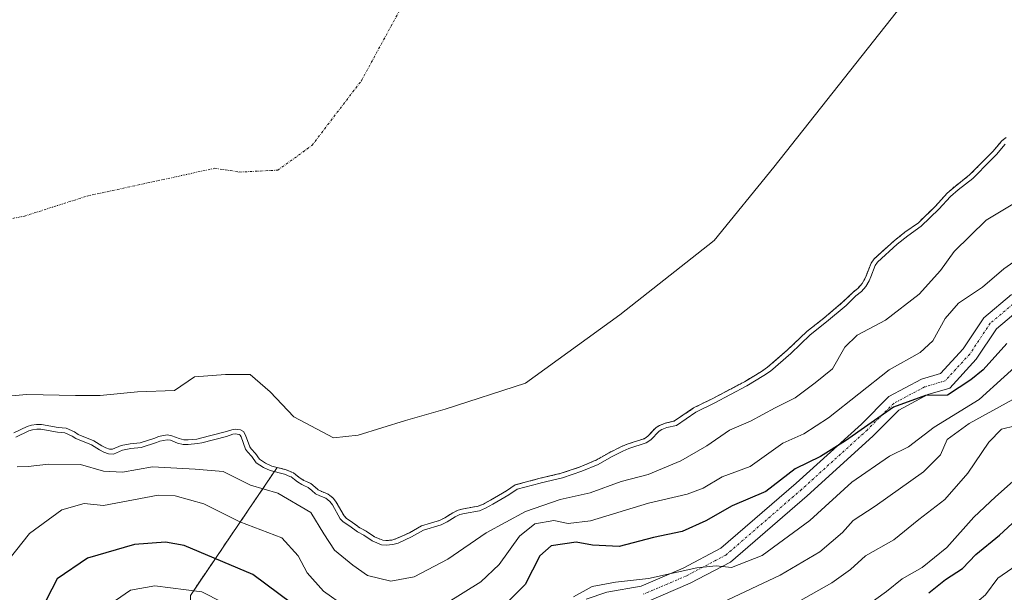
# Model space of a CAD drawing. Units: metres. Extents: x 634408 to 637871, y 4745939 to 4748320.
# Drawn here: x 636071 to 636281, y 4747021 to 4747143 of the extents above; entities that cross this region are included whole.
import ezdxf

# ---------------------------------------------------------------- set-up
doc = ezdxf.new("R2010")
doc.units = ezdxf.units.M
doc.header["$MEASUREMENT"] = 0
doc.linetypes.add('TRAZO_Y_PUNTO', pattern=[1, 0.5, -0.25, 0, -0.25])
doc.linetypes.add('TRAZOS', pattern=[0.75, 0.5, -0.25])
for name, color, linetype, lineweight in [('Arbolado forestal', 92, 'TRAZOS', 0), ('Arbolado forestal CxS', 92, 'Continuous', 0), ('Corriente natural eje', 5, 'TRAZO_Y_PUNTO', 0), ('Curva de nivel maestra', 36, 'Continuous', 30), ('Curva de nivel normal', 36, 'Continuous', 0), ('Embalse', 142, 'Continuous', 13), ('Embalse Cxs', 142, 'Continuous', 13), ('Matorral', 135, 'Continuous', 0), ('Matorral CxS', 135, 'Continuous', 0), ('Pista no pavimentada', 254, 'Continuous', 13), ('Pista no pavimentada Cxs', 254, 'Continuous', 0), ('Pista pavimentada eje', 135, 'TRAZO_Y_PUNTO', 0), ('Suelo desnudo', 252, 'Continuous', 0), ('Suelo desnudo CxS', 43, 'Continuous', 0)]:
    doc.layers.add(name, color=color, linetype=linetype, lineweight=lineweight)

# ---------------------------------------------------------------- blocks, each defined once
blk = doc.blocks.new('*U154')
at = {"layer": 'Suelo desnudo CxS', "color": 43, "linetype": 'Continuous', "lineweight": 0}
blk.add_polyline3d([(636280.94, 4747118.26, 583.76), (636280.08, 4747117.59, 583.8), (636278.14, 4747115.3, 584.04), (636276.91, 4747114.06, 583.99), (636273.17, 4747110.28, 584.17), (636270.06, 4747107.85, 583.87), (636268.41, 4747106.4, 583.87), (636265.91, 4747103.66, 583.94), (636262.24, 4747100.11, 583.93), (636259.39, 4747098.09, 583.77), (636257.09, 4747096.26, 583.65), (636252.79, 4747092.37, 583.64), (636252.17, 4747091.47, 583.76), (636251.15, 4747088.93, 584.28), (636250.84, 4747088.15, 584.38), (636250.23, 4747087.12, 584.39), (636249.39, 4747086.17, 584.25), (636248.27, 4747085.24, 583.97), (636246.17, 4747083.2, 583.68), (636242.05, 4747079.73, 583.59), (636238.49, 4747076.94, 583.55), (636234.35, 4747072.98, 583.72), (636230.07, 4747069.28, 583.88), (636228.76, 4747068.37, 583.92), (636225.18, 4747066.21, 584.08), (636218.24, 4747062.54, 583.84), (636214.29, 4747060.6, 583.84), (636210.26, 4747057.83, 583.91), (636208.29, 4747057.36, 583.33), (636207.07, 4747056.89, 583.14), (636206.33, 4747056.47, 583.18), (636204.55, 4747054.61, 583.89), (636203.75, 4747054.05, 583.92), (636201.44, 4747053.3, 583.46), (636200.11, 4747052.86, 583.59), (636198.79, 4747052.3, 583.76), (636196.3, 4747051.07, 583.96), (636193.5, 4747049.49, 583.94), (636193.49, 4747049.48, 583.94), (636190.14, 4747048.04, 583.74), (636186.06, 4747046.67, 583.76), (636181.55, 4747045.61, 582.99), (636181.3, 4747045.54, 583), (636176.24, 4747044.19, 583.38), (636174.39, 4747042.93, 583.57), (636170.96, 4747040.96, 583.23), (636169.49, 4747040.11, 583.39), (636168.39, 4747039.65, 583.39), (636165.21, 4747039.1, 582.85), (636164.13, 4747038.83, 582.73), (636162.95, 4747038.24, 582.81), (636161.27, 4747037.2, 583.15), (636160.09, 4747036.64, 583.27), (636156.29, 4747035.44, 583.14), (636153.69, 4747034, 583.53), (636150.95, 4747032.74, 583.75), (636149.97, 4747032.44, 583.94), (636148.73, 4747032.32, 583.99), (636148, 4747032.4, 583.91), (636146.26, 4747033.14, 583.4), (636144.49, 4747034.36, 583.19), (636143.13, 4747035.02, 583.16), (636141.59, 4747036.21, 582.65), (636140.23, 4747037.12, 583.29), (636139.76, 4747037.6, 583.5), (636138.11, 4747040.53, 582.9), (636137.47, 4747041.36, 582.45), (636136.36, 4747042.25, 581.95), (636135, 4747042.76, 582.45), (636134.24, 4747043.16, 582.64), (636133.58, 4747043.73, 582.67), (636132.66, 4747044.52, 582.79), (636131.56, 4747045, 583.08), (636131.2, 4747045.16, 583.12), (636130.38, 4747045.65, 582.96), (636129.78, 4747046.12, 582.6), (636128.97, 4747046.77, 581.96), (636128.61, 4747046.92, 581.84), (636127.4, 4747047.43, 581.33), (636125.5, 4747047.92, 581.6), (636124.35, 4747048.22, 582.34), (636123.04, 4747048.82, 583.33), (636121.72, 4747049.67, 584.32), (636120.9, 4747050.9, 584.13), (636119.94, 4747051.87, 584.06), (636119.64, 4747052.3, 583.96), (636118.72, 4747054.83, 583.1), (636118.3, 4747055.58, 582.86), (636117.68, 4747055.91, 582.87), (636116.57, 4747056.07, 583.09), (636115.81, 4747055.97, 583.03), (636114.43, 4747055.48, 583.08), (636109.17, 4747054.16, 583.57), (636108.37, 4747053.98, 583.72), (636106.51, 4747053.79, 583.87), (636105.59, 4747053.83, 583.91), (636104.57, 4747054.07, 583.78), (636103, 4747054.69, 583.46), (636102.05, 4747054.86, 583.47), (636100.19, 4747054.52, 583.51), (636099.43, 4747054.19, 583.57), (636096.29, 4747053.17, 583.68), (636094.13, 4747052.97, 583.81), (636092.19, 4747052.6, 584.08), (636090.4, 4747051.79, 584.86), (636089.72, 4747051.84, 584.84), (636088.92, 4747052.13, 584.55), (636088.07, 4747052.53, 584.12), (636086.36, 4747053.61, 582.92), (636083.07, 4747054.95, 583.12), (636082.29, 4747055.5, 582.79), (636080.47, 4747056.31, 582.37), (636078.78, 4747056.43, 582.72), (636075.21, 4747057.08, 582.57), (636074.19, 4747057.1, 582.36), (636073.12, 4747056.95, 582.33), (636072.15, 4747056.65, 582.54), (636069.36, 4747055.33, 583.61)], dxfattribs=at)
blk = doc.blocks.new('*U155')
at = {"layer": 'Embalse Cxs', "color": 142, "linetype": 'Continuous', "lineweight": 13}
blk.add_polyline3d([(636280.94, 4747118.26, 583.76), (636280.08, 4747117.59, 583.8), (636278.14, 4747115.3, 584.04), (636276.91, 4747114.06, 583.99), (636273.17, 4747110.28, 584.17), (636270.06, 4747107.85, 583.87), (636268.41, 4747106.4, 583.87), (636265.91, 4747103.66, 583.94), (636262.24, 4747100.11, 583.93), (636259.39, 4747098.09, 583.77), (636257.09, 4747096.26, 583.65), (636252.79, 4747092.37, 583.64), (636252.17, 4747091.47, 583.76), (636251.15, 4747088.93, 584.28), (636250.84, 4747088.15, 584.38), (636250.23, 4747087.12, 584.39), (636249.39, 4747086.17, 584.25), (636248.27, 4747085.24, 583.97), (636246.17, 4747083.2, 583.68), (636242.05, 4747079.73, 583.59), (636238.49, 4747076.94, 583.55), (636234.35, 4747072.98, 583.72), (636230.07, 4747069.28, 583.88), (636228.76, 4747068.37, 583.92), (636225.18, 4747066.21, 584.08), (636218.24, 4747062.54, 583.84), (636214.29, 4747060.6, 583.84), (636210.26, 4747057.83, 583.91), (636208.29, 4747057.36, 583.33), (636207.07, 4747056.89, 583.14), (636206.33, 4747056.47, 583.18), (636204.55, 4747054.61, 583.89), (636203.75, 4747054.05, 583.92), (636201.44, 4747053.3, 583.46), (636200.11, 4747052.86, 583.59), (636198.79, 4747052.3, 583.76), (636196.3, 4747051.07, 583.96), (636193.5, 4747049.49, 583.94), (636193.49, 4747049.48, 583.94), (636190.14, 4747048.04, 583.74), (636186.06, 4747046.67, 583.76), (636181.55, 4747045.61, 582.99), (636181.3, 4747045.54, 583), (636176.24, 4747044.19, 583.38), (636174.39, 4747042.93, 583.57), (636170.96, 4747040.96, 583.23), (636169.49, 4747040.11, 583.39), (636168.39, 4747039.65, 583.39), (636165.21, 4747039.1, 582.85), (636164.13, 4747038.83, 582.73), (636162.95, 4747038.24, 582.81), (636161.27, 4747037.2, 583.15), (636160.09, 4747036.64, 583.27), (636156.29, 4747035.44, 583.14), (636153.69, 4747034, 583.53), (636150.95, 4747032.74, 583.75), (636149.97, 4747032.44, 583.94), (636148.73, 4747032.32, 583.99), (636148, 4747032.4, 583.91), (636146.26, 4747033.14, 583.4), (636144.49, 4747034.36, 583.19), (636143.13, 4747035.02, 583.16), (636141.59, 4747036.21, 582.65), (636140.23, 4747037.12, 583.29), (636139.76, 4747037.6, 583.5), (636138.11, 4747040.53, 582.9), (636137.47, 4747041.36, 582.45), (636136.36, 4747042.25, 581.95), (636135, 4747042.76, 582.45), (636134.24, 4747043.16, 582.64), (636133.58, 4747043.73, 582.67), (636132.66, 4747044.52, 582.79), (636131.56, 4747045, 583.08), (636131.2, 4747045.16, 583.12), (636130.38, 4747045.65, 582.96), (636129.78, 4747046.12, 582.6), (636128.97, 4747046.77, 581.96), (636128.61, 4747046.92, 581.84), (636127.4, 4747047.43, 581.33), (636125.5, 4747047.92, 581.6), (636124.35, 4747048.22, 582.34), (636123.04, 4747048.82, 583.33), (636121.72, 4747049.67, 584.32), (636120.9, 4747050.9, 584.13), (636119.94, 4747051.87, 584.06), (636119.64, 4747052.3, 583.96), (636118.72, 4747054.83, 583.1), (636118.3, 4747055.58, 582.86), (636117.68, 4747055.91, 582.87), (636116.57, 4747056.07, 583.09), (636115.81, 4747055.97, 583.03), (636114.43, 4747055.48, 583.08), (636109.17, 4747054.16, 583.57), (636108.37, 4747053.98, 583.72), (636106.51, 4747053.79, 583.87), (636105.59, 4747053.83, 583.91), (636104.57, 4747054.07, 583.78), (636103, 4747054.69, 583.46), (636102.05, 4747054.86, 583.47), (636100.19, 4747054.52, 583.51), (636099.43, 4747054.19, 583.57), (636096.29, 4747053.17, 583.68), (636094.13, 4747052.97, 583.81), (636092.19, 4747052.6, 584.08), (636090.4, 4747051.79, 584.86), (636089.72, 4747051.84, 584.84), (636088.92, 4747052.13, 584.55), (636088.07, 4747052.53, 584.12), (636086.36, 4747053.61, 582.92), (636083.07, 4747054.95, 583.12), (636082.29, 4747055.5, 582.79), (636080.47, 4747056.31, 582.37), (636078.78, 4747056.43, 582.72), (636075.21, 4747057.08, 582.57), (636074.19, 4747057.1, 582.36), (636073.12, 4747056.95, 582.33), (636072.15, 4747056.65, 582.54), (636069.36, 4747055.33, 583.61)], dxfattribs=at)
blk = doc.blocks.new('*U160')
at = {"layer": 'Curva de nivel normal', "color": 36, "linetype": 'Continuous', "lineweight": 0}
blk.add_polyline3d([(636280.7738, 4747116.8673, 585), (636278.8764, 4747114.624, 585), (636277.6233, 4747113.3589, 585), (636273.8326, 4747109.5321, 585), (636270.7009, 4747107.0832, 585), (636269.1135, 4747105.6847, 585), (636266.627, 4747102.9593, 585), (636262.8766, 4747099.3376, 585), (636259.9946, 4747097.293, 585), (636257.7332, 4747095.501, 585), (636253.5489, 4747091.7025, 585), (636253.0566, 4747090.9944, 585), (636252.0828, 4747088.5615, 585), (636251.7388, 4747087.7019, 585), (636251.037, 4747086.5267, 585), (636250.0862, 4747085.4541, 585), (636248.9417, 4747084.4971, 585), (636246.8382, 4747082.4528, 585), (636242.6797, 4747078.955, 585), (636239.1436, 4747076.1816, 585), (636235.0229, 4747072.2357, 585), (636230.6797, 4747068.4847, 585), (636229.304, 4747067.5279, 585), (636225.6673, 4747065.3422, 585), (636218.6943, 4747061.6444, 585), (636214.796, 4747059.7307, 585), (636210.6731, 4747056.8975, 585), (636208.583, 4747056.4063, 585), (636207.4995, 4747055.986, 585), (636206.9484, 4747055.6721, 585), (636205.2058, 4747053.842, 585), (636204.199, 4747053.1467, 585), (636200.4646, 4747051.9258, 585), (636199.213, 4747051.3877, 585), (636196.7634, 4747050.1817, 585), (636193.9308, 4747048.5841, 585), (636190.4983, 4747047.1017, 585), (636186.3326, 4747045.7064, 585), (636181.7971, 4747044.6403, 585), (636181.5535, 4747044.5752, 585), (636176.6602, 4747043.2664, 585), (636174.9249, 4747042.0795, 585), (636171.4573, 4747040.0916, 585), (636169.9305, 4747039.2163, 585), (636168.6721, 4747038.6886, 585), (636165.417, 4747038.1259, 585), (636164.4852, 4747037.889, 585), (636163.441, 4747037.3661, 585), (636161.7489, 4747036.3214, 585), (636160.4543, 4747035.7099, 585), (636156.6869, 4747034.5198, 585), (636154.143, 4747033.11, 585), (636151.302, 4747031.8021, 585), (636150.1661, 4747031.4565, 585), (636148.721, 4747031.3168, 585), (636147.7476, 4747031.4237, 585), (636145.7765, 4747032.2635, 585), (636143.988, 4747033.4922, 585), (636142.6, 4747034.1661, 585), (636141.005, 4747035.3992, 585), (636139.5893, 4747036.3485, 585), (636138.9508, 4747036.9903, 585), (636137.2738, 4747039.9792, 585), (636136.7498, 4747040.6576, 585), (636135.8583, 4747041.3716, 585), (636134.5959, 4747041.8411, 585), (636133.6738, 4747042.3256, 585), (636132.9208, 4747042.9772, 585), (636132.1224, 4747043.6682, 585), (636131.1635, 4747044.0852, 585), (636130.7428, 4747044.2681, 585), (636129.8057, 4747044.8268, 585), (636129.1612, 4747045.3408, 585), (636128.4569, 4747045.9026, 585), (636128.2234, 4747045.9997, 585), (636127.0777, 4747046.4765, 585), (636124.01, 4747047.2768, 585), (636122.5553, 4747047.9423, 585), (636121.0017, 4747048.9391, 585), (636120.1233, 4747050.2644, 585), (636119.1641, 4747051.2238, 585), (636118.7407, 4747051.8396, 585), (636117.8073, 4747054.4139, 585), (636117.5719, 4747054.8345, 585), (636117.3619, 4747054.9457, 585), (636116.569, 4747055.0614, 585), (636116.0453, 4747054.9897, 585), (636114.7208, 4747054.5257, 585), (636109.3984, 4747053.1923, 585), (636108.5301, 4747052.9933, 585), (636106.5358, 4747052.7857, 585), (636105.4516, 4747052.8344, 585), (636104.2669, 4747053.1184, 585), (636102.73, 4747053.7225, 585), (636102.05, 4747053.8416, 585), (636100.4778, 4747053.5534, 585), (636099.7775, 4747053.2534, 585), (636096.4929, 4747052.187, 585), (636094.2736, 4747051.9764, 585), (636092.4961, 4747051.638, 585), (636090.5788, 4747050.772, 585), (636089.5098, 4747050.8577, 585), (636088.5368, 4747051.2051, 585), (636087.5916, 4747051.6506, 585), (636085.9041, 4747052.7193, 585), (636082.5868, 4747054.0635, 585), (636081.792, 4747054.6224, 585), (636080.2253, 4747055.3259, 585), (636078.6551, 4747055.4394, 585), (636075.1153, 4747056.0833, 585), (636074.2467, 4747056.0945, 585), (636073.3332, 4747055.97, 585), (636072.5169, 4747055.7175, 585), (636069.7381, 4747054.4002, 585)], dxfattribs=at)
blk = doc.blocks.new('*U173')
at = {"layer": 'Curva de nivel normal', "color": 36, "linetype": 'Continuous', "lineweight": 0}
for points in [[(636285.43, 4747093.78, 595), (636280.5, 4747090.24, 595), (636275.89, 4747086.37, 595), (636270.79, 4747082.93, 595), (636267.93, 4747079.69, 595), (636265.3, 4747074.95, 595), (636262.61, 4747072.4, 595), (636256.01, 4747068.74, 595), (636243.08, 4747058.52, 595), (636237.82, 4747055.07, 595), (636233.34, 4747053.12, 595), (636226.4, 4747048.13, 595), (636220.42, 4747045.91, 595), (636216.38, 4747043.53, 595), (636212.92, 4747042.22, 595), (636204.71, 4747040.33, 595), (636192.34, 4747036.56, 595), (636187.54, 4747035.97, 595), (636184.49, 4747036.64, 595), (636180.47, 4747035.87, 595), (636177.16, 4747033.24, 595), (636172.87, 4747027.26, 595), (636168.96, 4747023.5, 595), (636161.38, 4747018.85, 595)], [(636139.98, 4747018.3, 595), (636135.4, 4747021.55, 595), (636131.88, 4747025.42, 595), (636129.96, 4747029.07, 595), (636126.5, 4747032.93, 595), (636117.55, 4747036.36, 595), (636109.85, 4747040.13, 595), (636103.74, 4747041.87, 595), (636100.09, 4747042, 595), (636088.48, 4747039.78, 595), (636084.3, 4747040.26, 595), (636079.54, 4747038.88, 595), (636072.7, 4747033.84, 595), (636066.71, 4747026.29, 595)]]:
    blk.add_polyline3d(points, dxfattribs=at)
blk = doc.blocks.new('*U203')
at = {"layer": 'Curva de nivel normal', "color": 36, "linetype": 'Continuous', "lineweight": 0}
blk.add_polyline3d([(636285.56, 4747047.8, 620), (636278.7, 4747041.64, 620), (636274.06, 4747037.35, 620), (636268.32, 4747030.85, 620), (636263.08, 4747026.6, 620), (636258.79, 4747024.2, 620), (636255.48, 4747021.44, 620), (636250.42, 4747017.86, 620)], dxfattribs=at)
blk = doc.blocks.new('*U206')
at = {"layer": 'Curva de nivel normal', "color": 36, "linetype": 'Continuous', "lineweight": 0}
blk.add_polyline3d([(636287.46, 4747065.21, 610), (636273.11, 4747057.31, 610), (636268.42, 4747053.88, 610), (636266.99, 4747050.62, 610), (636263.35, 4747046.96, 610), (636253.02, 4747039.7, 610), (636248.34, 4747036.61, 610), (636246.06, 4747034.04, 610), (636241.2, 4747029.96, 610), (636232.76, 4747024.95, 610), (636215.42, 4747016.78, 610)], dxfattribs=at)
blk = doc.blocks.new('*U208')
at = {"layer": 'Curva de nivel normal', "color": 36, "linetype": 'Continuous', "lineweight": 0}
blk.add_polyline3d([(636282.9, 4747056.8, 615), (636279.95, 4747056.09, 615), (636277.29, 4747053.29, 615), (636272.8, 4747046.72, 615), (636267.86, 4747041.12, 615), (636262.32, 4747036.8, 615), (636257.02, 4747032.51, 615), (636250.99, 4747029.06, 615), (636247.76, 4747026.13, 615), (636243.76, 4747023.29, 615), (636236.61, 4747019.3, 615)], dxfattribs=at)
blk = doc.blocks.new('*U215')
at = {"layer": 'Curva de nivel normal', "color": 36, "linetype": 'Continuous', "lineweight": 0}
blk.add_polyline3d([(636070.06, 4747048.04, 590), (636072.42, 4747048.09, 590), (636076.76, 4747048.59, 590), (636083.52, 4747048.54, 590), (636088.48, 4747047.16, 590), (636092.52, 4747046.91, 590), (636098.92, 4747048.03, 590), (636108, 4747047.58, 590), (636113.99, 4747047.06, 590), (636119.84, 4747044.17, 590), (636125.66, 4747042.42, 590), (636132.7, 4747038.32, 590), (636135.43, 4747033.8, 590), (636137.7, 4747030.27, 590), (636141.61, 4747027.1, 590), (636144.76, 4747024.87, 590), (636149.76, 4747023.7, 590), (636154.7, 4747024.59, 590), (636161.86, 4747028.36, 590), (636170.08, 4747034, 590), (636178.48, 4747038.54, 590), (636185.86, 4747041.08, 590), (636192.28, 4747042.49, 590), (636198.84, 4747044.92, 590), (636204.61, 4747046.39, 590), (636211.6, 4747049.32, 590), (636217.11, 4747052.5, 590), (636221.93, 4747055.86, 590), (636226.42, 4747057.76, 590), (636231.72, 4747060.64, 590), (636235.99, 4747062.75, 590), (636240.22, 4747065.96, 590), (636243.95, 4747068.96, 590), (636246.55, 4747073.54, 590), (636249.2, 4747076.14, 590), (636255.21, 4747079.3, 590), (636262.44, 4747084.84, 590), (636266.95, 4747089.93, 590), (636269.88, 4747093.96, 590), (636276.68, 4747100.62, 590), (636283.46, 4747104.7, 590)], dxfattribs=at)
blk = doc.blocks.new('*U234')
at = {"layer": 'Curva de nivel normal', "color": 36, "linetype": 'Continuous', "lineweight": 0}
for points in [[(636285.91, 4747072.11, 605), (636275.22, 4747062.4, 605), (636265.59, 4747056.53, 605), (636260.12, 4747052.31, 605), (636256.09, 4747050.3, 605), (636248.07, 4747044.8, 605), (636239.1, 4747036.6, 605), (636228.92, 4747029.14, 605), (636222.41, 4747026.58, 605), (636219.1, 4747026.97, 605), (636214.98, 4747026.52, 605), (636204.68, 4747024.21, 605), (636197.62, 4747023.49, 605), (636192.69, 4747022.51, 605), (636188.69, 4747020.35, 605)], [(636118.26, 4747016.91, 605), (636109.42, 4747021.42, 605), (636099.42, 4747022.68, 605), (636094.23, 4747021.79, 605), (636090.98, 4747019.54, 605)]]:
    blk.add_polyline3d(points, dxfattribs=at)
blk = doc.blocks.new('*U254')
at = {"layer": 'Curva de nivel normal', "color": 36, "linetype": 'Continuous', "lineweight": 0}
blk.add_polyline3d([(636285.15, 4747028.4, 630), (636279.22, 4747024.34, 630), (636276.59, 4747020.76, 630), (636273.88, 4747018.51, 630), (636269.54, 4747014.27, 630), (636263.23, 4747008.86, 630), (636257.54, 4747005.42, 630), (636251.09, 4747002.56, 630), (636247.09, 4746999.48, 630), (636240.2, 4746994.84, 630), (636232.7, 4746992.52, 630), (636224.82, 4746989.76, 630), (636216.24, 4746988.39, 630), (636209.09, 4746986.46, 630), (636206.24, 4746984.93, 630), (636205.46, 4746982.46, 630), (636207.38, 4746978.68, 630), (636210.93, 4746975.98, 630), (636230.41, 4746966.76, 630), (636238.97, 4746962.43, 630), (636243.18, 4746959.49, 630), (636252.43, 4746954.46, 630), (636263.16, 4746949.35, 630), (636280.84, 4746938.37, 630)], dxfattribs=at)
blk = doc.blocks.new('*U268')
at = {"layer": 'Curva de nivel maestra', "color": 36, "linetype": 'Continuous', "lineweight": 30}
blk.add_polyline3d([(636264.46, 4747021.17, 625), (636268.02, 4747024.06, 625), (636271.64, 4747026.38, 625), (636274.49, 4747029.37, 625), (636279.53, 4747033.48, 625), (636288.59, 4747041.8, 625)], dxfattribs=at)
blk = doc.blocks.new('*U273')
at = {"layer": 'Curva de nivel maestra', "color": 36, "linetype": 'Continuous', "lineweight": 30}
for points in [[(636281.09, 4747074.34, 600), (636276.09, 4747068.75, 600), (636273.43, 4747066.57, 600), (636268.46, 4747063.36, 600), (636263.76, 4747063.23, 600), (636256.92, 4747060.75, 600), (636246.67, 4747053.59, 600), (636241.34, 4747050.29, 600), (636235.97, 4747047.59, 600), (636229.74, 4747042.8, 600), (636222.55, 4747039.76, 600), (636216.92, 4747036.52, 600), (636211.88, 4747034.23, 600), (636205.76, 4747032.96, 600), (636198.42, 4747031.03, 600), (636192.76, 4747031.32, 600), (636189.23, 4747032.02, 600), (636183.94, 4747031.2, 600), (636181.54, 4747029.1, 600), (636178.38, 4747022.96, 600), (636173.72, 4747018.29, 600)], [(636128.59, 4747018.93, 600), (636120.33, 4747025.06, 600), (636105.68, 4747031.3, 600), (636101.71, 4747032.01, 600), (636095.1, 4747031.47, 600), (636085.01, 4747028.59, 600), (636078.56, 4747024.14, 600), (636075.1, 4747017.44, 600)]]:
    blk.add_polyline3d(points, dxfattribs=at)

msp = doc.modelspace()

# ---------------------------------------------------------------- linework, layer by layer
at = {"layer": 'Arbolado forestal', "color": 92, "linetype": 'TRAZOS', "lineweight": 0}
for points in [[(636125.5, 4747047.92, 581.6), (636127.4, 4747047.43, 581.33), (636128.61, 4747046.92, 581.84), (636128.97, 4747046.77, 581.96), (636129.78, 4747046.12, 582.6), (636130.38, 4747045.65, 582.96), (636131.2, 4747045.16, 583.12), (636131.56, 4747045, 583.08), (636132.66, 4747044.52, 582.79), (636133.57, 4747043.73, 582.67), (636134.24, 4747043.16, 582.64), (636135, 4747042.76, 582.45), (636136.36, 4747042.25, 581.95), (636137.47, 4747041.36, 582.45), (636138.11, 4747040.53, 582.9), (636139.76, 4747037.6, 583.5), (636140.23, 4747037.12, 583.29), (636141.59, 4747036.21, 582.65), (636143.13, 4747035.02, 583.16), (636144.49, 4747034.36, 583.19), (636146.26, 4747033.14, 583.4), (636148, 4747032.4, 583.91), (636148.73, 4747032.32, 583.99), (636149.97, 4747032.44, 583.94), (636150.95, 4747032.74, 583.75), (636153.69, 4747034, 583.53), (636156.29, 4747035.44, 583.14), (636160.09, 4747036.64, 583.27), (636161.27, 4747037.2, 583.15), (636162.95, 4747038.24, 582.81), (636164.13, 4747038.83, 582.73), (636165.21, 4747039.11, 582.85), (636168.39, 4747039.66, 583.39), (636169.49, 4747040.12, 583.39), (636170.96, 4747040.96, 583.23), (636174.39, 4747042.93, 583.57), (636176.24, 4747044.19, 583.38), (636181.29, 4747045.54, 583), (636181.55, 4747045.61, 582.99), (636186.06, 4747046.67, 583.76), (636190.14, 4747048.04, 583.74), (636193.49, 4747049.48, 583.94), (636193.5, 4747049.49, 583.94), (636196.3, 4747051.07, 583.96), (636198.79, 4747052.3, 583.76), (636200.11, 4747052.86, 583.59), (636201.44, 4747053.3, 583.46), (636203.75, 4747054.05, 583.92), (636204.55, 4747054.61, 583.89), (636206.33, 4747056.47, 583.18), (636207.07, 4747056.89, 583.14), (636208.29, 4747057.36, 583.33), (636210.26, 4747057.83, 583.91), (636214.29, 4747060.6, 583.84), (636218.24, 4747062.54, 583.84), (636225.17, 4747066.21, 584.08), (636228.76, 4747068.37, 583.92), (636230.07, 4747069.28, 583.88), (636234.35, 4747072.98, 583.72), (636238.49, 4747076.94, 583.55), (636242.05, 4747079.73, 583.59), (636246.17, 4747083.2, 583.68), (636248.27, 4747085.24, 583.97), (636249.39, 4747086.17, 584.25), (636250.23, 4747087.12, 584.39), (636250.84, 4747088.15, 584.38), (636251.15, 4747088.93, 584.28), (636252.17, 4747091.47, 583.76), (636252.79, 4747092.37, 583.64), (636257.09, 4747096.26, 583.65), (636259.39, 4747098.09, 583.77), (636262.24, 4747100.11, 583.93), (636265.91, 4747103.66, 583.94), (636268.41, 4747106.4, 583.87), (636270.06, 4747107.85, 583.87), (636273.17, 4747110.28, 584.17), (636276.91, 4747114.06, 583.99), (636278.14, 4747115.3, 584.04), (636280.08, 4747117.59, 583.8), (636280.94, 4747118.26, 583.76)], [(636570.56, 4746979.87, 715.04), (636551.04, 4746983.49, 712.76), (636476.74, 4746987.03, 694.89), (636388.28, 4746987.03, 673.15), (636308.67, 4746987.03, 656.84), (636236.14, 4746987.03, 632.71), (636188.37, 4746987.03, 622.23), (636154.09, 4746988.4, 612.7), (636149.73, 4746988.58, 612.79), (636145.07, 4746988.76, 612.5), (636144.14, 4746988.8, 612.62), (636106.99, 4747011.8, 609.12), (636106.99, 4747020.65, 605.9), (636119.18, 4747038.61, 593.28), (636125.5, 4747047.92, 581.6)]]:
    msp.add_polyline3d(points, dxfattribs=at)
at = {"layer": 'Arbolado forestal CxS', "color": 92, "linetype": 'Continuous', "lineweight": 0}
msp.add_polyline3d([(636106.99, 4747020.65, 605.9), (636119.18, 4747038.61, 593.28), (636125.5, 4747047.92, 581.6), (636127.4, 4747047.43, 581.33), (636128.61, 4747046.92, 581.84), (636128.97, 4747046.77, 581.96), (636129.78, 4747046.12, 582.6), (636130.38, 4747045.65, 582.96), (636131.2, 4747045.16, 583.12), (636131.56, 4747045, 583.08), (636132.66, 4747044.52, 582.79), (636133.58, 4747043.73, 582.67), (636134.24, 4747043.16, 582.64), (636135, 4747042.76, 582.45), (636136.36, 4747042.25, 581.95), (636137.47, 4747041.36, 582.45), (636138.11, 4747040.53, 582.9), (636139.76, 4747037.6, 583.5), (636140.23, 4747037.12, 583.29), (636141.59, 4747036.21, 582.65), (636143.13, 4747035.02, 583.16), (636144.49, 4747034.36, 583.19), (636146.26, 4747033.14, 583.4), (636148, 4747032.4, 583.91), (636148.73, 4747032.32, 583.99), (636149.97, 4747032.44, 583.94), (636150.95, 4747032.74, 583.75), (636153.69, 4747034, 583.53), (636156.29, 4747035.44, 583.14), (636160.09, 4747036.64, 583.27), (636161.27, 4747037.2, 583.15), (636162.95, 4747038.24, 582.81), (636164.13, 4747038.83, 582.73), (636165.21, 4747039.1, 582.85), (636168.39, 4747039.65, 583.39), (636169.49, 4747040.11, 583.39), (636170.96, 4747040.96, 583.23), (636174.39, 4747042.93, 583.57), (636176.24, 4747044.19, 583.38), (636181.29, 4747045.54, 583), (636181.55, 4747045.61, 582.99), (636186.06, 4747046.67, 583.76), (636190.14, 4747048.04, 583.74), (636193.49, 4747049.48, 583.94), (636193.5, 4747049.49, 583.94), (636196.3, 4747051.07, 583.96), (636198.79, 4747052.3, 583.76), (636200.11, 4747052.86, 583.59), (636201.44, 4747053.3, 583.46), (636203.75, 4747054.05, 583.92), (636204.55, 4747054.61, 583.89), (636206.33, 4747056.47, 583.18), (636207.07, 4747056.89, 583.14), (636208.29, 4747057.36, 583.33), (636210.26, 4747057.83, 583.91), (636214.29, 4747060.6, 583.84), (636218.24, 4747062.54, 583.84), (636225.17, 4747066.21, 584.08), (636228.76, 4747068.37, 583.92), (636230.07, 4747069.28, 583.88), (636234.35, 4747072.98, 583.72), (636238.49, 4747076.94, 583.55), (636242.05, 4747079.73, 583.59), (636246.17, 4747083.2, 583.68), (636248.27, 4747085.24, 583.97), (636249.39, 4747086.17, 584.25), (636250.23, 4747087.12, 584.39), (636250.84, 4747088.15, 584.38), (636251.15, 4747088.93, 584.28), (636252.17, 4747091.47, 583.76), (636252.79, 4747092.37, 583.64), (636257.09, 4747096.26, 583.65), (636259.39, 4747098.09, 583.77), (636262.24, 4747100.11, 583.93), (636265.91, 4747103.66, 583.94), (636268.41, 4747106.4, 583.87), (636270.06, 4747107.85, 583.87), (636273.17, 4747110.28, 584.17), (636276.91, 4747114.06, 583.99), (636278.14, 4747115.3, 584.04), (636280.08, 4747117.59, 583.8), (636280.94, 4747118.26, 583.76)], dxfattribs=at)
at = {"layer": 'Corriente natural eje', "color": 5, "linetype": 'TRAZO_Y_PUNTO', "lineweight": 0}
msp.add_polyline3d([(636009.18, 4747090.36, 578.83), (636014.54, 4747090.97, 578.88), (636026.9, 4747093.19, 579.12), (636036.98, 4747096.69, 579.26), (636042.24, 4747096.91, 579.31), (636062.61, 4747099.76, 579.21), (636071.59, 4747101.51, 579.14), (636084.95, 4747105.78, 579.07), (636112.23, 4747111.71, 579.12), (636117.5, 4747110.9, 579.15), (636125.61, 4747111.31, 579.15), (636132.91, 4747116.58, 579.13), (636143.46, 4747130.38, 579.11), (636163.33, 4747166.89, 579.1), (636175.5, 4747188.4, 579.1), (636182.8, 4747201.79, 579.1), (636193.75, 4747220.45, 579.11), (636200.24, 4747235.46, 579.1), (636204.3, 4747246.42, 579.1), (636211.46, 4747267.15, 579.1), (636214.3, 4747282.17, 579.1), (636218.36, 4747301.24, 579.09), (636222.54, 4747316.94, 579.09)], dxfattribs=at)
at = {"layer": 'Embalse', "color": 142, "linetype": 'Continuous', "lineweight": 13}
for points in [[(636263.95, 4747153.2, 579.18), (636231.41, 4747111.92, 579.1), (636218.71, 4747096.31, 579.1), (636198.6, 4747080.44, 579.13), (636178.49, 4747065.88, 579.19), (636161.3, 4747060.33, 579.08), (636152.83, 4747057.95, 579.05), (636142.78, 4747054.77, 579.04), (636137.48, 4747054.24, 579.06), (636129.02, 4747058.74, 579.09), (636123.99, 4747064.03, 579.33), (636119.76, 4747067.74, 579.43), (636114.46, 4747067.74, 579.3), (636107.85, 4747067.21, 579.08), (636103.62, 4747064.3, 579.19), (636095.68, 4747064.03, 579.66), (636087.74, 4747063.24, 579.22), (636082.45, 4747063.24, 579.18), (636072.13, 4747063.5, 579.67), (636059.7, 4747062.44, 580.37)], [(636280.94, 4747118.26, 583.76), (636280.08, 4747117.59, 583.8), (636278.14, 4747115.3, 584.04), (636276.91, 4747114.06, 583.99), (636273.17, 4747110.28, 584.17), (636270.06, 4747107.85, 583.87), (636268.41, 4747106.4, 583.87), (636265.91, 4747103.66, 583.94), (636262.24, 4747100.11, 583.93), (636259.39, 4747098.09, 583.77), (636257.09, 4747096.26, 583.65), (636252.79, 4747092.37, 583.64), (636252.17, 4747091.47, 583.76), (636251.15, 4747088.93, 584.28), (636250.84, 4747088.15, 584.38), (636250.23, 4747087.12, 584.39), (636249.39, 4747086.17, 584.25), (636248.27, 4747085.24, 583.97), (636246.17, 4747083.2, 583.68), (636242.05, 4747079.73, 583.59), (636238.49, 4747076.94, 583.55), (636234.35, 4747072.98, 583.72), (636230.07, 4747069.28, 583.88), (636228.76, 4747068.37, 583.92), (636225.17, 4747066.21, 584.08), (636218.24, 4747062.54, 583.84), (636214.29, 4747060.6, 583.84), (636210.26, 4747057.83, 583.91), (636208.29, 4747057.36, 583.33), (636207.07, 4747056.89, 583.14), (636206.33, 4747056.47, 583.18), (636204.55, 4747054.61, 583.89), (636203.75, 4747054.05, 583.92), (636201.44, 4747053.3, 583.46), (636200.11, 4747052.86, 583.59), (636198.79, 4747052.3, 583.76), (636196.3, 4747051.07, 583.96), (636193.5, 4747049.49, 583.94), (636193.49, 4747049.48, 583.94), (636190.14, 4747048.04, 583.74), (636186.06, 4747046.67, 583.76), (636181.55, 4747045.61, 582.99), (636181.29, 4747045.54, 583), (636176.24, 4747044.19, 583.38), (636174.39, 4747042.93, 583.57), (636170.96, 4747040.96, 583.23), (636169.49, 4747040.11, 583.39), (636168.39, 4747039.65, 583.39), (636165.21, 4747039.1, 582.85), (636164.13, 4747038.83, 582.73), (636162.95, 4747038.24, 582.81), (636161.27, 4747037.2, 583.15), (636160.09, 4747036.64, 583.27), (636156.29, 4747035.44, 583.14), (636153.69, 4747034, 583.53), (636150.95, 4747032.74, 583.75), (636149.97, 4747032.44, 583.94), (636148.73, 4747032.32, 583.99), (636148, 4747032.4, 583.91), (636146.26, 4747033.14, 583.4), (636144.49, 4747034.36, 583.19), (636143.13, 4747035.02, 583.16), (636141.59, 4747036.21, 582.65), (636140.23, 4747037.12, 583.29), (636139.76, 4747037.6, 583.5), (636138.11, 4747040.53, 582.9), (636137.47, 4747041.36, 582.45), (636136.36, 4747042.25, 581.95), (636135, 4747042.76, 582.45), (636134.24, 4747043.16, 582.64), (636133.58, 4747043.73, 582.67), (636132.66, 4747044.52, 582.79), (636131.56, 4747045, 583.08), (636131.2, 4747045.16, 583.12), (636130.38, 4747045.65, 582.96), (636129.78, 4747046.12, 582.6), (636128.97, 4747046.77, 581.96), (636128.61, 4747046.92, 581.84), (636127.4, 4747047.43, 581.33), (636125.5, 4747047.92, 581.6), (636124.35, 4747048.22, 582.34), (636123.04, 4747048.82, 583.33), (636121.72, 4747049.67, 584.32), (636120.9, 4747050.9, 584.13), (636119.94, 4747051.87, 584.06), (636119.64, 4747052.3, 583.96), (636118.72, 4747054.83, 583.1), (636118.3, 4747055.58, 582.86), (636117.68, 4747055.91, 582.87), (636116.57, 4747056.07, 583.09), (636115.81, 4747055.97, 583.03), (636114.43, 4747055.48, 583.08), (636109.17, 4747054.16, 583.57), (636108.37, 4747053.98, 583.72), (636106.51, 4747053.79, 583.87), (636105.59, 4747053.83, 583.91), (636104.57, 4747054.07, 583.78), (636103, 4747054.69, 583.46), (636102.05, 4747054.86, 583.47), (636100.19, 4747054.52, 583.51), (636099.43, 4747054.19, 583.57), (636096.29, 4747053.17, 583.68), (636094.13, 4747052.97, 583.81), (636092.19, 4747052.6, 584.08), (636090.4, 4747051.79, 584.86), (636089.72, 4747051.84, 584.84), (636088.92, 4747052.13, 584.55), (636088.07, 4747052.53, 584.12), (636086.36, 4747053.61, 582.92), (636083.07, 4747054.95, 583.12), (636082.29, 4747055.5, 582.79), (636080.47, 4747056.31, 582.37), (636078.78, 4747056.43, 582.72), (636075.21, 4747057.08, 582.57), (636074.19, 4747057.1, 582.36), (636073.12, 4747056.95, 582.33), (636072.15, 4747056.65, 582.54), (636069.36, 4747055.33, 583.61)]]:
    msp.add_polyline3d(points, dxfattribs=at)
at = {"layer": 'Embalse Cxs', "color": 142, "linetype": 'Continuous', "lineweight": 13}
msp.add_polyline3d([(636263.95, 4747153.2, 579.18), (636231.41, 4747111.92, 579.1), (636218.71, 4747096.31, 579.1), (636198.6, 4747080.44, 579.13), (636178.49, 4747065.88, 579.19), (636161.3, 4747060.33, 579.08), (636152.83, 4747057.95, 579.05), (636142.78, 4747054.77, 579.04), (636137.48, 4747054.24, 579.06), (636129.02, 4747058.74, 579.09), (636123.99, 4747064.03, 579.33), (636119.76, 4747067.74, 579.43), (636114.46, 4747067.74, 579.3), (636107.85, 4747067.21, 579.08), (636103.62, 4747064.3, 579.19), (636095.68, 4747064.03, 579.66), (636087.74, 4747063.24, 579.22), (636082.45, 4747063.24, 579.18), (636072.13, 4747063.5, 579.67), (636059.7, 4747062.44, 580.37)], dxfattribs=at)
at = {"layer": 'Matorral', "color": 135, "linetype": 'Continuous', "lineweight": 0}
for points in [[(636069.36, 4747055.33, 583.61), (636072.15, 4747056.65, 582.53), (636073.12, 4747056.95, 582.33), (636074.18, 4747057.1, 582.36), (636075.21, 4747057.08, 582.57), (636078.78, 4747056.43, 582.72), (636080.47, 4747056.31, 582.37), (636082.29, 4747055.5, 582.79), (636083.07, 4747054.95, 583.12), (636086.36, 4747053.61, 582.92), (636088.07, 4747052.53, 584.12), (636088.92, 4747052.13, 584.55), (636089.72, 4747051.84, 584.84), (636090.4, 4747051.79, 584.86), (636092.19, 4747052.6, 584.08), (636094.13, 4747052.97, 583.81), (636096.29, 4747053.17, 583.68), (636099.43, 4747054.19, 583.57), (636100.19, 4747054.52, 583.51), (636102.05, 4747054.86, 583.47), (636103, 4747054.69, 583.46), (636104.57, 4747054.08, 583.78), (636105.59, 4747053.83, 583.91), (636106.51, 4747053.79, 583.87), (636108.37, 4747053.98, 583.72), (636109.16, 4747054.17, 583.57), (636114.43, 4747055.49, 583.08), (636115.81, 4747055.97, 583.03), (636116.57, 4747056.07, 583.09), (636117.68, 4747055.91, 582.87), (636118.3, 4747055.58, 582.86), (636118.72, 4747054.83, 583.1), (636119.64, 4747052.3, 583.96), (636119.94, 4747051.87, 584.06), (636120.9, 4747050.9, 584.13), (636121.72, 4747049.67, 584.32), (636123.04, 4747048.82, 583.33), (636124.35, 4747048.22, 582.34), (636125.5, 4747047.92, 581.6)], [(636570.56, 4746979.87, 715.04), (636551.04, 4746983.49, 712.76), (636476.74, 4746987.03, 694.89), (636388.28, 4746987.03, 673.15), (636308.67, 4746987.03, 656.84), (636236.14, 4746987.03, 632.71), (636188.37, 4746987.03, 622.23), (636154.09, 4746988.4, 612.7), (636149.73, 4746988.58, 612.79), (636145.07, 4746988.76, 612.5), (636144.14, 4746988.8, 612.62), (636106.99, 4747011.8, 609.12), (636106.99, 4747020.65, 605.9), (636119.18, 4747038.61, 593.28), (636125.5, 4747047.92, 581.6)]]:
    msp.add_polyline3d(points, dxfattribs=at)
at = {"layer": 'Matorral CxS', "color": 135, "linetype": 'Continuous', "lineweight": 0}
msp.add_polyline3d([(636069.36, 4747055.33, 583.61), (636072.15, 4747056.65, 582.54), (636073.12, 4747056.95, 582.33), (636074.19, 4747057.1, 582.36), (636075.21, 4747057.08, 582.57), (636078.78, 4747056.43, 582.72), (636080.47, 4747056.31, 582.37), (636082.29, 4747055.5, 582.79), (636083.07, 4747054.95, 583.12), (636086.36, 4747053.61, 582.92), (636088.07, 4747052.53, 584.12), (636088.92, 4747052.13, 584.55), (636089.72, 4747051.84, 584.84), (636090.4, 4747051.79, 584.86), (636092.19, 4747052.6, 584.08), (636094.13, 4747052.97, 583.81), (636096.29, 4747053.17, 583.68), (636099.43, 4747054.19, 583.57), (636100.19, 4747054.52, 583.51), (636102.05, 4747054.86, 583.47), (636103, 4747054.69, 583.46), (636104.57, 4747054.07, 583.78), (636105.59, 4747053.83, 583.91), (636106.51, 4747053.79, 583.87), (636108.37, 4747053.98, 583.72), (636109.17, 4747054.16, 583.57), (636114.43, 4747055.48, 583.08), (636115.81, 4747055.97, 583.03), (636116.57, 4747056.07, 583.09), (636117.68, 4747055.91, 582.87), (636118.3, 4747055.58, 582.86), (636118.72, 4747054.83, 583.1), (636119.64, 4747052.3, 583.96), (636119.94, 4747051.87, 584.06), (636120.9, 4747050.9, 584.13), (636121.72, 4747049.67, 584.32), (636123.04, 4747048.82, 583.33), (636124.35, 4747048.22, 582.34), (636125.5, 4747047.92, 581.6), (636125.5, 4747047.92, 581.6), (636119.18, 4747038.61, 593.28), (636106.99, 4747020.65, 605.9)], dxfattribs=at)
at = {"layer": 'Pista no pavimentada', "color": 254, "linetype": 'Continuous', "lineweight": 13}
for points in [[(636191.42, 4747019.86, 606.35), (636195.78, 4747021.32, 605.95), (636203.14, 4747022.61, 605.53), (636212.07, 4747026.44, 604.51), (636220.14, 4747030.69, 603.51), (636236.16, 4747044.54, 601.25), (636250.11, 4747057.18, 598.9), (636255.95, 4747063.02, 598.34), (636262.9, 4747066.73, 598.13), (636266.98, 4747067.95, 598.54), (636271.8, 4747073.18, 599.5), (636276.24, 4747079.84, 598.74), (636282.14, 4747084.83, 597.95)], [(636284.37, 4747082.08, 599.25), (636278.91, 4747077.46, 599.73), (636274.59, 4747070.99, 599.93), (636268.92, 4747064.84, 599.8), (636264.25, 4747063.44, 599.94), (636258.08, 4747060.15, 599.86), (636252.55, 4747054.62, 600.42), (636238.5, 4747041.89, 602.12), (636222.15, 4747027.75, 604.64), (636213.6, 4747023.24, 605.85), (636204.16, 4747019.2, 606.78)]]:
    msp.add_polyline3d(points, dxfattribs=at)
at = {"layer": 'Pista no pavimentada Cxs', "color": 254, "linetype": 'Continuous', "lineweight": 0}
for points in [[(636191.42, 4747019.86, 606.35), (636195.78, 4747021.32, 605.95), (636203.14, 4747022.61, 605.53), (636212.07, 4747026.44, 604.51), (636220.14, 4747030.69, 603.51), (636236.16, 4747044.54, 601.25), (636250.11, 4747057.18, 598.9), (636255.95, 4747063.02, 598.34), (636262.9, 4747066.73, 598.13), (636266.98, 4747067.95, 598.54), (636271.8, 4747073.18, 599.5), (636276.24, 4747079.84, 598.74), (636282.14, 4747084.83, 597.95)], [(636284.37, 4747082.08, 599.25), (636278.91, 4747077.46, 599.73), (636274.59, 4747070.99, 599.93), (636268.92, 4747064.84, 599.8), (636264.25, 4747063.44, 599.94), (636258.08, 4747060.15, 599.86), (636252.55, 4747054.62, 600.42), (636238.5, 4747041.89, 602.12), (636222.15, 4747027.75, 604.64), (636213.6, 4747023.24, 605.85), (636204.16, 4747019.2, 606.78)]]:
    msp.add_polyline3d(points, dxfattribs=at)
at = {"layer": 'Pista pavimentada eje', "color": 135, "linetype": 'TRAZO_Y_PUNTO', "lineweight": 0}
msp.add_polyline3d([(636283.26, 4747083.46, 598.72), (636277.57, 4747078.65, 599.45), (636273.2, 4747072.08, 599.7), (636267.95, 4747066.4, 599.24), (636263.57, 4747065.09, 599.1), (636257.01, 4747061.59, 599.23), (636251.33, 4747055.9, 599.87), (636237.33, 4747043.22, 601.81), (636221.15, 4747029.22, 604.2), (636212.83, 4747024.84, 605.22), (636203.65, 4747020.91, 606.17)], dxfattribs=at)
at = {"layer": 'Suelo desnudo', "color": 252, "linetype": 'Continuous', "lineweight": 0}
for points in [[(636125.5, 4747047.92, 581.6), (636127.4, 4747047.43, 581.33), (636128.61, 4747046.92, 581.84), (636128.97, 4747046.77, 581.96), (636129.78, 4747046.12, 582.6), (636130.38, 4747045.65, 582.96), (636131.2, 4747045.16, 583.12), (636131.56, 4747045, 583.08), (636132.66, 4747044.52, 582.79), (636133.57, 4747043.73, 582.67), (636134.24, 4747043.16, 582.64), (636135, 4747042.76, 582.45), (636136.36, 4747042.25, 581.95), (636137.47, 4747041.36, 582.45), (636138.11, 4747040.53, 582.9), (636139.76, 4747037.6, 583.5), (636140.23, 4747037.12, 583.29), (636141.59, 4747036.21, 582.65), (636143.13, 4747035.02, 583.16), (636144.49, 4747034.36, 583.19), (636146.26, 4747033.14, 583.4), (636148, 4747032.4, 583.91), (636148.73, 4747032.32, 583.99), (636149.97, 4747032.44, 583.94), (636150.95, 4747032.74, 583.75), (636153.69, 4747034, 583.53), (636156.29, 4747035.44, 583.14), (636160.09, 4747036.64, 583.27), (636161.27, 4747037.2, 583.15), (636162.95, 4747038.24, 582.81), (636164.13, 4747038.83, 582.73), (636165.21, 4747039.11, 582.85), (636168.39, 4747039.66, 583.39), (636169.49, 4747040.12, 583.39), (636170.96, 4747040.96, 583.23), (636174.39, 4747042.93, 583.57), (636176.24, 4747044.19, 583.38), (636181.29, 4747045.54, 583), (636181.55, 4747045.61, 582.99), (636186.06, 4747046.67, 583.76), (636190.14, 4747048.04, 583.74), (636193.49, 4747049.48, 583.94), (636193.5, 4747049.49, 583.94), (636196.3, 4747051.07, 583.96), (636198.79, 4747052.3, 583.76), (636200.11, 4747052.86, 583.59), (636201.44, 4747053.3, 583.46), (636203.75, 4747054.05, 583.92), (636204.55, 4747054.61, 583.89), (636206.33, 4747056.47, 583.18), (636207.07, 4747056.89, 583.14), (636208.29, 4747057.36, 583.33), (636210.26, 4747057.83, 583.91), (636214.29, 4747060.6, 583.84), (636218.24, 4747062.54, 583.84), (636225.17, 4747066.21, 584.08), (636228.76, 4747068.37, 583.92), (636230.07, 4747069.28, 583.88), (636234.35, 4747072.98, 583.72), (636238.49, 4747076.94, 583.55), (636242.05, 4747079.73, 583.59), (636246.17, 4747083.2, 583.68), (636248.27, 4747085.24, 583.97), (636249.39, 4747086.17, 584.25), (636250.23, 4747087.12, 584.39), (636250.84, 4747088.15, 584.38), (636251.15, 4747088.93, 584.28), (636252.17, 4747091.47, 583.76), (636252.79, 4747092.37, 583.64), (636257.09, 4747096.26, 583.65), (636259.39, 4747098.09, 583.77), (636262.24, 4747100.11, 583.93), (636265.91, 4747103.66, 583.94), (636268.41, 4747106.4, 583.87), (636270.06, 4747107.85, 583.87), (636273.17, 4747110.28, 584.17), (636276.91, 4747114.06, 583.99), (636278.14, 4747115.3, 584.04), (636280.08, 4747117.59, 583.8), (636280.94, 4747118.26, 583.76)], [(636069.36, 4747055.33, 583.61), (636072.15, 4747056.65, 582.53), (636073.12, 4747056.95, 582.33), (636074.18, 4747057.1, 582.36), (636075.21, 4747057.08, 582.57), (636078.78, 4747056.43, 582.72), (636080.47, 4747056.31, 582.37), (636082.29, 4747055.5, 582.79), (636083.07, 4747054.95, 583.12), (636086.36, 4747053.61, 582.92), (636088.07, 4747052.53, 584.12), (636088.92, 4747052.13, 584.55), (636089.72, 4747051.84, 584.84), (636090.4, 4747051.79, 584.86), (636092.19, 4747052.6, 584.08), (636094.13, 4747052.97, 583.81), (636096.29, 4747053.17, 583.68), (636099.43, 4747054.19, 583.57), (636100.19, 4747054.52, 583.51), (636102.05, 4747054.86, 583.47), (636103, 4747054.69, 583.46), (636104.57, 4747054.08, 583.78), (636105.59, 4747053.83, 583.91), (636106.51, 4747053.79, 583.87), (636108.37, 4747053.98, 583.72), (636109.16, 4747054.17, 583.57), (636114.43, 4747055.49, 583.08), (636115.81, 4747055.97, 583.03), (636116.57, 4747056.07, 583.09), (636117.68, 4747055.91, 582.87), (636118.3, 4747055.58, 582.86), (636118.72, 4747054.83, 583.1), (636119.64, 4747052.3, 583.96), (636119.94, 4747051.87, 584.06), (636120.9, 4747050.9, 584.13), (636121.72, 4747049.67, 584.32), (636123.04, 4747048.82, 583.33), (636124.35, 4747048.22, 582.34), (636125.5, 4747047.92, 581.6)]]:
    msp.add_polyline3d(points, dxfattribs=at)

# ---------------------------------------------------------------- block references
at = {"layer": 'Curva de nivel maestra', "color": 36, "linetype": 'Continuous', "lineweight": 30}
for name in ['*U268', '*U273']:
    msp.add_blockref(name, (0, 0), dxfattribs=at)
at = {"layer": 'Curva de nivel normal', "color": 36, "linetype": 'Continuous', "lineweight": 0}
for name in ['*U254', '*U206', '*U208', '*U203', '*U160', '*U215', '*U173', '*U234']:
    msp.add_blockref(name, (0, 0), dxfattribs=at)
at = {"layer": 'Embalse Cxs', "color": 142, "linetype": 'Continuous', "lineweight": 13}
msp.add_blockref('*U155', (0, 0), dxfattribs=at)
at = {"layer": 'Suelo desnudo CxS', "color": 43, "linetype": 'Continuous', "lineweight": 0}
msp.add_blockref('*U154', (0, 0), dxfattribs=at)

doc.saveas('drawing.dxf')
